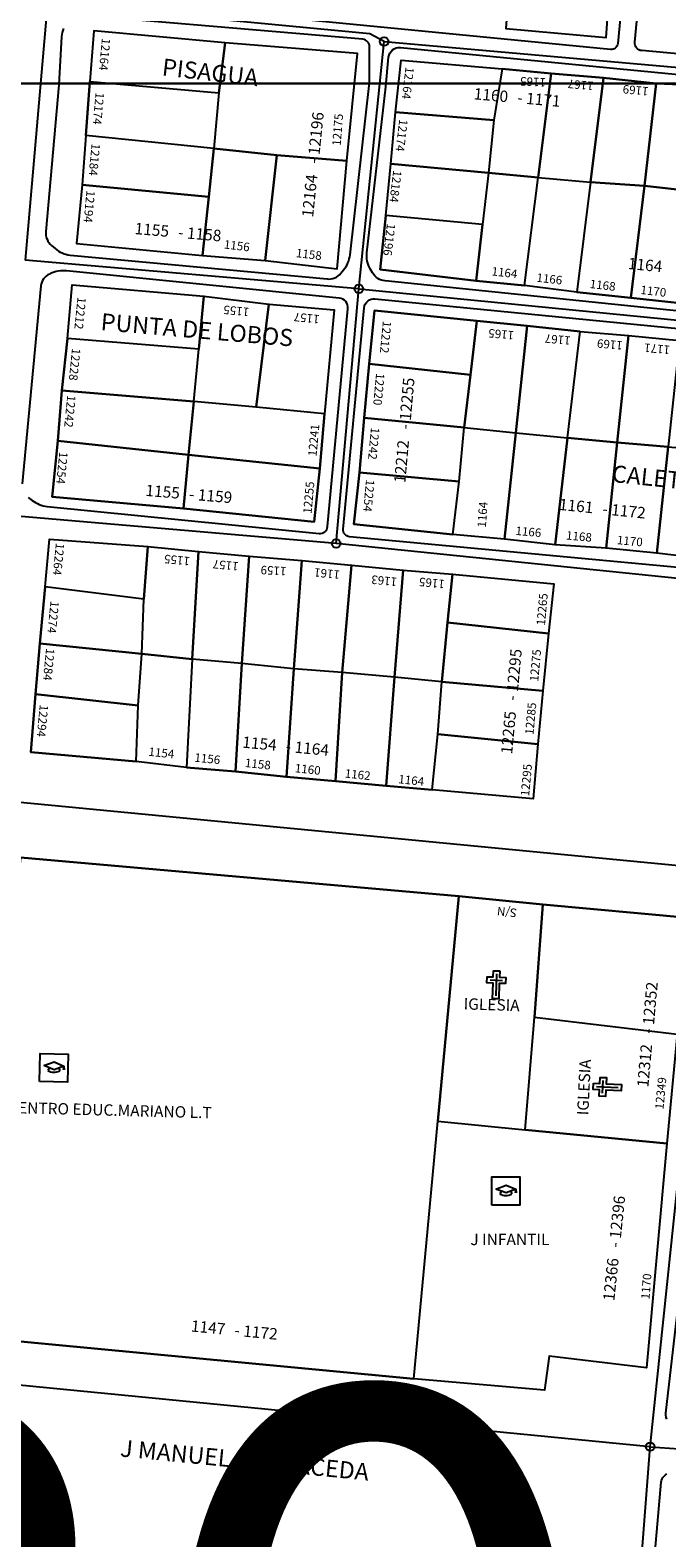
# Model space of a CAD drawing. Extents: x 344355 to 351700, y 6277000 to 6288032.
# Drawn here: x 347686 to 347799, y 6283344 to 6283609 of the extents above; entities that cross this region are included whole.
import ezdxf

# ---------------------------------------------------------------- set-up
doc = ezdxf.new("R2010")
doc.units = 0
doc.header["$MEASUREMENT"] = 0
doc.layers.get('0').update_dxf_attribs({"linetype": 'CONTINUOUS'})
for name, color, linetype in [('1010', 7, 'CONTINUOUS'), ('1400', 7, 'CONTINUOUS'), ('1500', 7, 'CONTINUOUS'), ('2000', 7, 'CONTINUOUS'), ('2510', 7, 'CONTINUOUS'), ('LIMITE_PREDIAL', 7, 'CONTINUOUS')]:
    doc.layers.add(name, color=color, linetype=linetype)

msp = doc.modelspace()

# ---------------------------------------------------------------- linework, layer by layer
at = {"color": 3}
for points in [[(347200, 6283600), (348100, 6283600), (348100, 6284200), (347200, 6284200), (347200, 6283600)], [(347200, 6283000), (348100, 6283000), (348100, 6283600), (347200, 6283600), (347200, 6283000)]]:
    msp.add_lwpolyline(points, dxfattribs=at)
at = {"color": 10}
for points in [[(347689.55, 6283614.16), (347685.59, 6283568.93)], [(347748.78, 6283607.39), (347746.27, 6283608.77), (347689.55, 6283614.16)], [(347744.31, 6283563.92), (347748.78, 6283607.39)], [(347748.78, 6283607.39), (347806.6, 6283602.3)], [(347744.31, 6283563.92), (347685.59, 6283568.93)], [(347740.31, 6283519.13), (347744.31, 6283563.92)], [(347744.31, 6283563.92), (347842.19, 6283554.27)], [(347740.31, 6283519.13), (347682.84, 6283524.05)], [(347810.16, 6283511.99), (347740.31, 6283519.13)], [(347679.18, 6283474.14), (347805.48, 6283462.02)], [(347795.57, 6283360.26), (347800.91, 6283411.2)], [(347795.57, 6283360.26), (347668.87, 6283372.6)], [(347791.8, 6283311.4), (347795.57, 6283360.26)], [(347795.57, 6283360.26), (347865.32, 6283355.43)]]:
    msp.add_lwpolyline(points, dxfattribs=at)
at = {"color": 1}
for points in [[(347769.1, 6283443.94), (347769.07, 6283442.85), (347770.16, 6283442.81), (347770.13, 6283441.72), (347769.03, 6283441.75), (347768.94, 6283439.01), (347767.85, 6283439.05), (347767.94, 6283441.79), (347766.84, 6283441.82), (347766.87, 6283442.92), (347767.97, 6283442.88), (347768.01, 6283443.98), (347769.1, 6283443.94)], [(347768.54, 6283443.41), (347768.41, 6283439.58)], [(347767.41, 6283442.35), (347769.6, 6283442.28)], [(347785.62, 6283424.18), (347786.71, 6283424.13), (347786.76, 6283425.22), (347787.86, 6283425.17), (347787.81, 6283424.07), (347790.54, 6283423.94), (347790.49, 6283422.85), (347787.75, 6283422.98), (347787.7, 6283421.88), (347786.61, 6283421.93), (347786.66, 6283423.03), (347785.56, 6283423.08), (347785.62, 6283424.18)], [(347787.18, 6283422.46), (347787.28, 6283424.65)], [(347786.14, 6283423.6), (347789.97, 6283423.42)]]:
    msp.add_lwpolyline(points, dxfattribs=at)
at = {"color": 4}
for points in [[(347688.12, 6283424.5), (347688.25, 6283429.44), (347693.19, 6283429.31), (347693.06, 6283424.37), (347688.12, 6283424.5)], [(347688.9, 6283427.31), (347690.71, 6283427.93), (347692.42, 6283427.2), (347690.68, 6283426.57), (347688.9, 6283427.3)], [(347689.86, 6283426.9), (347689.56, 6283426.42)], [(347691.51, 6283426.87), (347691.68, 6283426.36)], [(347692.42, 6283427.2), (347692.27, 6283426.54)], [(347692.42, 6283427.2), (347692.29, 6283426.54)], [(347692.42, 6283427.2), (347692.32, 6283426.54)], [(347692.42, 6283427.2), (347692.37, 6283426.54)], [(347692.42, 6283427.2), (347692.4, 6283426.54)], [(347692.42, 6283427.2), (347692.43, 6283426.54)], [(347692.42, 6283427.2), (347692.48, 6283426.54)], [(347767.72, 6283402.75), (347767.72, 6283407.7), (347772.66, 6283407.7), (347772.66, 6283402.75), (347767.72, 6283402.75)], [(347768.42, 6283405.58), (347770.22, 6283406.26), (347771.95, 6283405.57), (347770.22, 6283404.89), (347768.42, 6283405.57)], [(347771.95, 6283405.57), (347771.81, 6283404.91)], [(347771.95, 6283405.57), (347771.84, 6283404.91)], [(347771.95, 6283405.57), (347771.86, 6283404.91)], [(347771.95, 6283405.57), (347771.91, 6283404.91)], [(347771.95, 6283405.57), (347771.94, 6283404.91)], [(347771.95, 6283405.57), (347771.97, 6283404.91)], [(347771.95, 6283405.57), (347772.02, 6283404.91)], [(347769.4, 6283405.2), (347769.1, 6283404.71)], [(347771.04, 6283405.21), (347771.22, 6283404.71)]]:
    msp.add_lwpolyline(points, dxfattribs=at)
for centre, start, end in [((347690.68, 6283428.46), 241.1952, 295.4152), ((347770.17, 6283406.78), 242.6955, 296.9155)]:
    msp.add_arc(centre, 2.33, start, end, dxfattribs=at)
at = {"layer": '1400', "color": 2}
for points in [[(347770.15, 6283609.7), (347787.85, 6283608.1), (347788.45, 6283617.1)], [(347696.3, 6283590.9), (347695.6, 6283582.2), (347694.6, 6283571.9), (347716.8, 6283569.8), (347727.8, 6283568.9), (347740.5, 6283567.4), (347742.2, 6283586.4), (347744.1, 6283605.3), (347720.8, 6283607.2), (347697.7, 6283609.3), (347697, 6283600.4), (347696.3, 6283590.9)], [(347800.85, 6283561.4), (347792.15, 6283562.3), (347782.65, 6283563.3), (347773.45, 6283564.5), (347764.95, 6283565.3), (347748.05, 6283567.3), (347749.05, 6283576.8), (347749.95, 6283585.9), (347750.75, 6283595), (347751.75, 6283604.1), (347769.55, 6283602.6), (347778.15, 6283601.8), (347787.35, 6283601), (347796.65, 6283600), (347805.25, 6283599.7)], [(347693.05, 6283555.2), (347693.85, 6283564.6), (347717.05, 6283562.6), (347728.45, 6283561.2), (347739.95, 6283560.2), (347738.25, 6283541.9), (347737.45, 6283532.3), (347736.45, 6283522.9), (347713.45, 6283525.3), (347690.35, 6283527.3), (347691.35, 6283537.2), (347692.05, 6283546), (347693.05, 6283555.2)], [(347806.05, 6283516.3), (347796.75, 6283517.4), (347787.85, 6283518.3), (347778.85, 6283518.9), (347769.95, 6283519.9), (347760.85, 6283520.7), (347743.45, 6283522.5), (347744.45, 6283531.6), (347745.25, 6283541.2), (347746.15, 6283550.7), (347747.05, 6283560.1), (347765.05, 6283558.3), (347773.95, 6283557.4), (347783.25, 6283556.4), (347791.75, 6283555.7), (347800.75, 6283554.8)], [(347689.1, 6283511.5), (347689.9, 6283519.9), (347707.2, 6283518.6), (347716.1, 6283517.7), (347725, 6283516.9), (347734.3, 6283516.1), (347743, 6283515.3), (347752.1, 6283514.4), (347760.8, 6283513.7), (347778.6, 6283512), (347777.7, 6283503.3), (347776.7, 6283493.2), (347775.8, 6283483.8), (347775, 6283474.2), (347757.2, 6283475.8), (347749.1, 6283476.5), (347740.2, 6283477.3), (347731.6, 6283478.1), (347722.6, 6283479), (347714, 6283479.7), (347705.1, 6283480.8), (347686.6, 6283482.4), (347687.4, 6283492.6), (347688.2, 6283501.5), (347689.1, 6283511.5)], [(347676.7, 6283379.5), (347684.8, 6283463.9), (347761.9, 6283457.1), (347776.7, 6283455.6), (347802.3, 6283453.3), (347800.3, 6283432.8), (347798.5, 6283413.6), (347794.9, 6283374.1), (347777.8, 6283376.2), (347777, 6283370.2), (347754, 6283372.2), (347676.7, 6283379.5)]]:
    msp.add_lwpolyline(points, dxfattribs=at)
at = {"layer": '1500', "color": 10}
for centre in [(347748.77, 6283607.39), (347744.3, 6283563.92), (347740.3, 6283519.13), (347795.56, 6283360.26)]:
    msp.add_circle(centre, 0.759, dxfattribs=at)
at = {"layer": '2000', "color": 1}
for points in [[(347794.03, 6283651.48), (347789.86, 6283607.04), (347789.81, 6283606.82), (347789.73, 6283606.61), (347789.6, 6283606.42), (347789.44, 6283606.26), (347789.26, 6283606.13), (347789.05, 6283606.04), (347788.83, 6283606), (347788.6, 6283606), (347693.83, 6283615.26)], [(347823.34, 6283649.24), (347819.05, 6283604.99), (347818.99, 6283604.7), (347818.88, 6283604.43), (347818.71, 6283604.19), (347818.51, 6283603.98), (347818.26, 6283603.81), (347817.99, 6283603.7), (347817.7, 6283603.64), (347817.41, 6283603.64), (347794.1, 6283605.8), (347793.84, 6283605.85), (347793.59, 6283605.95), (347793.37, 6283606.1), (347793.18, 6283606.28), (347793.04, 6283606.5), (347792.93, 6283606.75), (347792.88, 6283607.01), (347792.88, 6283607.27), (347797.02, 6283651.2)], [(347692.34, 6283609.69), (347692.22, 6283609.36), (347692.12, 6283609.01), (347692.05, 6283608.66), (347692.01, 6283608.3), (347691.5, 6283599.8), (347689.23, 6283573.99), (347689.22, 6283573.65), (347689.25, 6283573.3), (347689.32, 6283572.96), (347689.44, 6283572.64), (347689.58, 6283572.32), (347689.77, 6283572.03), (347689.99, 6283571.76), (347690.24, 6283571.52), (347690.86, 6283570.98)], [(347690.86, 6283570.98), (347691.15, 6283570.75), (347691.45, 6283570.55), (347691.76, 6283570.37), (347692.09, 6283570.22), (347692.43, 6283570.09), (347692.78, 6283569.98), (347693.13, 6283569.91), (347693.49, 6283569.86), (347738.71, 6283565.64), (347739.05, 6283565.63), (347739.39, 6283565.66), (347739.73, 6283565.73), (347740.06, 6283565.84), (347740.37, 6283565.99), (347740.66, 6283566.18), (347740.92, 6283566.4), (347741.16, 6283566.66), (347741.64, 6283567.24), (347741.87, 6283567.53), (347742.07, 6283567.84), (347742.24, 6283568.16), (347742.4, 6283568.49), (347742.53, 6283568.83), (347742.63, 6283569.17), (347742.71, 6283569.53), (347742.77, 6283569.89), (347746.2, 6283600.2), (347746.2, 6283606.49), (347746.18, 6283606.74), (347746.11, 6283606.97), (347746, 6283607.19), (347745.85, 6283607.38), (347745.67, 6283607.54), (347745.47, 6283607.67), (347745.24, 6283607.76), (347745, 6283607.8), (347695.79, 6283611.97)], [(347844.53, 6283555.44), (347748.94, 6283565.3), (347748.6, 6283565.35), (347748.27, 6283565.45), (347747.95, 6283565.58), (347747.65, 6283565.75), (347747.37, 6283565.96), (347747.11, 6283566.2), (347746.89, 6283566.46), (347746.7, 6283566.75), (347746.3, 6283567.45), (347746.13, 6283567.77), (347745.99, 6283568.1), (347745.87, 6283568.45), (347745.79, 6283568.8), (347745.73, 6283569.16), (347745.7, 6283569.52), (347745.69, 6283569.88), (347745.72, 6283570.24), (347749.05, 6283599.45), (347749.55, 6283604.65), (347749.62, 6283605.01), (347749.76, 6283605.36), (347749.97, 6283605.67), (347750.23, 6283605.93), (347750.54, 6283606.14), (347750.88, 6283606.28), (347751.25, 6283606.35), (347751.62, 6283606.35), (347846.47, 6283597.18)], [(347686.8, 6283526.69), (347687.1, 6283526.49), (347687.41, 6283526.3), (347687.74, 6283526.13), (347688.07, 6283525.99), (347688.42, 6283525.87), (347688.77, 6283525.77), (347689.13, 6283525.7), (347689.49, 6283525.65), (347737.32, 6283520.88), (347737.58, 6283520.88), (347737.84, 6283520.93), (347738.09, 6283521.03), (347738.31, 6283521.18), (347738.5, 6283521.37), (347738.65, 6283521.59), (347738.75, 6283521.84), (347738.8, 6283522.1), (347742.4, 6283560.4), (347742.4, 6283560.74), (347742.33, 6283561.07), (347742.2, 6283561.38), (347742.01, 6283561.66), (347741.77, 6283561.9), (347741.49, 6283562.09), (347741.18, 6283562.22), (347740.85, 6283562.29), (347692.89, 6283567.05), (347692.53, 6283567.08), (347692.16, 6283567.08), (347691.79, 6283567.05), (347691.43, 6283567.01), (347691.07, 6283566.94), (347690.72, 6283566.84), (347690.37, 6283566.73), (347690.03, 6283566.59), (347689.87, 6283566.51), (347689.57, 6283566.35), (347689.29, 6283566.16), (347689.04, 6283565.93), (347688.83, 6283565.66), (347688.65, 6283565.38), (347688.51, 6283565.07), (347688.41, 6283564.74), (347688.36, 6283564.41), (347685.04, 6283529.59)], [(347839.36, 6283511.29), (347742.66, 6283520.3), (347742.43, 6283520.35), (347742.2, 6283520.44), (347742, 6283520.58), (347741.83, 6283520.75), (347741.69, 6283520.95), (347741.6, 6283521.17), (347741.55, 6283521.41), (347741.55, 6283521.65), (347745.25, 6283560.59), (347745.32, 6283560.92), (347745.45, 6283561.24), (347745.64, 6283561.52), (347745.88, 6283561.76), (347746.16, 6283561.95), (347746.48, 6283562.08), (347746.81, 6283562.15), (347747.15, 6283562.15), (347844.25, 6283552.65)], [(347686.1, 6283527.21), (347686.8, 6283526.69)], [(347798.51, 6283365.11), (347798.38, 6283365.44), (347798.31, 6283365.8), (347798.32, 6283366.16), (347803.15, 6283407.85)], [(347794.03, 6283314.47), (347797.49, 6283353.99), (347797.55, 6283354.3), (347797.66, 6283354.59), (347797.81, 6283354.86), (347798.01, 6283355.1), (347798.25, 6283355.3), (347798.52, 6283355.46)]]:
    msp.add_lwpolyline(points, dxfattribs=at)
at = {"layer": 'LIMITE_PREDIAL', "color": 4}
for points in [[(347788.45, 6283617.1), (347770.95, 6283619.7), (347770.15, 6283609.7), (347787.85, 6283608.1), (347788.45, 6283617.1)], [(347720.8, 6283607.2), (347697.7, 6283609.3), (347697, 6283600.4), (347719.7, 6283598.4), (347720.8, 6283607.2)], [(347742.2, 6283586.4), (347744.1, 6283605.3), (347720.8, 6283607.2), (347719.7, 6283598.4), (347718.8, 6283588.6), (347729.9, 6283587.4), (347742.2, 6283586.4)], [(347750.75, 6283595), (347751.75, 6283604.1), (347769.55, 6283602.6), (347768.05, 6283593.6), (347750.75, 6283595)], [(347769.55, 6283602.6), (347768.05, 6283593.6), (347767.15, 6283584.3), (347775.85, 6283583.5), (347778.15, 6283601.8), (347769.55, 6283602.6)], [(347787.35, 6283601), (347778.15, 6283601.8), (347775.85, 6283583.5), (347785.05, 6283582.7), (347787.35, 6283601)], [(347697, 6283600.4), (347719.7, 6283598.4), (347718.8, 6283588.6), (347696.3, 6283590.9), (347697, 6283600.4)], [(347796.65, 6283600), (347787.35, 6283601), (347785.05, 6283582.7), (347794.55, 6283582), (347796.65, 6283600)], [(347805.25, 6283599.7), (347796.65, 6283600), (347794.55, 6283582), (347802.95, 6283581.1), (347805.25, 6283599.7)], [(347749.95, 6283585.9), (347750.75, 6283595), (347768.05, 6283593.6), (347767.15, 6283584.3), (347749.95, 6283585.9)], [(347696.3, 6283590.9), (347695.6, 6283582.2), (347717.9, 6283580.1), (347718.8, 6283588.6), (347696.3, 6283590.9)], [(347716.8, 6283569.8), (347727.8, 6283568.9), (347729.9, 6283587.4), (347718.8, 6283588.6), (347717.9, 6283580.1), (347716.8, 6283569.8)], [(347727.8, 6283568.9), (347740.5, 6283567.4), (347742.2, 6283586.4), (347729.9, 6283587.4), (347727.8, 6283568.9)], [(347749.05, 6283576.8), (347749.95, 6283585.9), (347767.15, 6283584.3), (347766.05, 6283575.2), (347749.05, 6283576.8)], [(347764.95, 6283565.3), (347773.45, 6283564.5), (347775.85, 6283583.5), (347767.15, 6283584.3), (347766.05, 6283575.2), (347764.95, 6283565.3)], [(347773.45, 6283564.5), (347775.85, 6283583.5), (347785.05, 6283582.7), (347782.65, 6283563.3), (347773.45, 6283564.5)], [(347695.6, 6283582.2), (347694.6, 6283571.9), (347716.8, 6283569.8), (347717.9, 6283580.1), (347695.6, 6283582.2)], [(347782.65, 6283563.3), (347792.15, 6283562.3), (347794.55, 6283582), (347785.05, 6283582.7), (347782.65, 6283563.3)], [(347792.15, 6283562.3), (347800.85, 6283561.4), (347802.95, 6283581.1), (347794.55, 6283582), (347792.15, 6283562.3)], [(347748.05, 6283567.3), (347764.95, 6283565.3), (347766.05, 6283575.2), (347749.05, 6283576.8), (347748.05, 6283567.3)], [(347693.85, 6283564.6), (347717.05, 6283562.6), (347716.15, 6283553.3), (347693.05, 6283555.2), (347693.85, 6283564.6)], [(347717.05, 6283562.6), (347728.45, 6283561.2), (347726.25, 6283543.1), (347715.25, 6283544.1), (347716.15, 6283553.3), (347717.05, 6283562.6)], [(347728.45, 6283561.2), (347739.95, 6283560.2), (347738.25, 6283541.9), (347726.25, 6283543.1), (347728.45, 6283561.2)], [(347765.05, 6283558.3), (347747.05, 6283560.1), (347746.15, 6283550.7), (347763.95, 6283548.8), (347765.05, 6283558.3)], [(347773.95, 6283557.4), (347765.05, 6283558.3), (347763.95, 6283548.8), (347762.85, 6283539.5), (347771.95, 6283538.6), (347773.95, 6283557.4)], [(347783.25, 6283556.4), (347773.95, 6283557.4), (347771.95, 6283538.6), (347781.05, 6283537.7), (347783.25, 6283556.4)], [(347693.05, 6283555.2), (347692.05, 6283546), (347715.25, 6283544.1), (347716.15, 6283553.3), (347693.05, 6283555.2)], [(347781.05, 6283537.7), (347783.25, 6283556.4), (347791.75, 6283555.7), (347789.75, 6283536.9), (347781.05, 6283537.7)], [(347791.75, 6283555.7), (347800.75, 6283554.8), (347798.75, 6283536.1), (347789.75, 6283536.9), (347791.75, 6283555.7)], [(347746.15, 6283550.7), (347745.25, 6283541.2), (347762.85, 6283539.5), (347763.95, 6283548.8), (347746.15, 6283550.7)], [(347692.05, 6283546), (347691.35, 6283537.2), (347714.35, 6283534.7), (347715.25, 6283544.1), (347692.05, 6283546)], [(347737.45, 6283532.3), (347738.25, 6283541.9), (347726.25, 6283543.1), (347715.25, 6283544.1), (347714.35, 6283534.7), (347737.45, 6283532.3)], [(347745.25, 6283541.2), (347744.45, 6283531.6), (347761.95, 6283530), (347762.85, 6283539.5), (347745.25, 6283541.2)], [(347769.95, 6283519.9), (347760.85, 6283520.7), (347761.95, 6283530), (347762.85, 6283539.5), (347771.95, 6283538.6), (347769.95, 6283519.9)], [(347778.85, 6283518.9), (347769.95, 6283519.9), (347771.95, 6283538.6), (347781.05, 6283537.7), (347778.85, 6283518.9)], [(347691.35, 6283537.2), (347690.35, 6283527.3), (347713.45, 6283525.3), (347714.35, 6283534.7), (347691.35, 6283537.2)], [(347787.85, 6283518.3), (347778.85, 6283518.9), (347781.05, 6283537.7), (347789.75, 6283536.9), (347787.85, 6283518.3)], [(347796.75, 6283517.4), (347787.85, 6283518.3), (347789.75, 6283536.9), (347798.75, 6283536.1), (347796.75, 6283517.4)], [(347806.05, 6283516.3), (347796.75, 6283517.4), (347798.75, 6283536.1), (347808.05, 6283535.3), (347806.05, 6283516.3)], [(347713.45, 6283525.3), (347736.45, 6283522.9), (347737.45, 6283532.3), (347714.35, 6283534.7), (347713.45, 6283525.3)], [(347744.45, 6283531.6), (347743.45, 6283522.5), (347760.85, 6283520.7), (347761.95, 6283530), (347744.45, 6283531.6)], [(347689.9, 6283519.9), (347707.2, 6283518.6), (347706.5, 6283509.3), (347689.1, 6283511.5), (347689.9, 6283519.9)], [(347707.2, 6283518.6), (347716.1, 6283517.7), (347715, 6283498.8), (347706.1, 6283499.7), (347706.5, 6283509.3), (347707.2, 6283518.6)], [(347716.1, 6283517.7), (347725, 6283516.9), (347723.7, 6283498), (347715, 6283498.8), (347716.1, 6283517.7)], [(347725, 6283516.9), (347734.3, 6283516.1), (347732.9, 6283497.1), (347723.7, 6283498), (347725, 6283516.9)], [(347734.3, 6283516.1), (347743, 6283515.3), (347741.4, 6283496.4), (347732.9, 6283497.1), (347734.3, 6283516.1)], [(347743, 6283515.3), (347752.1, 6283514.4), (347750.6, 6283495.6), (347741.4, 6283496.4), (347743, 6283515.3)], [(347752.1, 6283514.4), (347760.8, 6283513.7), (347759.9, 6283505.2), (347758.9, 6283494.8), (347750.6, 6283495.6), (347752.1, 6283514.4)], [(347689.1, 6283511.5), (347688.2, 6283501.5), (347706.1, 6283499.7), (347706.5, 6283509.3), (347689.1, 6283511.5)], [(347760.8, 6283513.7), (347778.6, 6283512), (347777.7, 6283503.3), (347759.9, 6283505.2), (347760.8, 6283513.7)], [(347777.7, 6283503.3), (347776.7, 6283493.2), (347758.9, 6283494.8), (347759.9, 6283505.2), (347777.7, 6283503.3)], [(347688.2, 6283501.5), (347687.4, 6283492.6), (347705.5, 6283490.6), (347706.1, 6283499.7), (347688.2, 6283501.5)], [(347705.1, 6283480.8), (347705.5, 6283490.6), (347706.1, 6283499.7), (347715, 6283498.8), (347714, 6283479.7), (347705.1, 6283480.8)], [(347714, 6283479.7), (347722.6, 6283479), (347723.7, 6283498), (347715, 6283498.8), (347714, 6283479.7)], [(347722.6, 6283479), (347731.6, 6283478.1), (347732.9, 6283497.1), (347723.7, 6283498), (347722.6, 6283479)], [(347731.6, 6283478.1), (347740.2, 6283477.3), (347741.4, 6283496.4), (347732.9, 6283497.1), (347731.6, 6283478.1)], [(347740.2, 6283477.3), (347749.1, 6283476.5), (347750.6, 6283495.6), (347741.4, 6283496.4), (347740.2, 6283477.3)], [(347749.1, 6283476.5), (347757.2, 6283475.8), (347758.2, 6283485.6), (347758.9, 6283494.8), (347750.6, 6283495.6), (347749.1, 6283476.5)], [(347776.7, 6283493.2), (347775.8, 6283483.8), (347758.2, 6283485.6), (347758.9, 6283494.8), (347776.7, 6283493.2)], [(347687.4, 6283492.6), (347686.6, 6283482.4), (347705.1, 6283480.8), (347705.5, 6283490.6), (347687.4, 6283492.6)], [(347775.8, 6283483.8), (347775, 6283474.2), (347757.2, 6283475.8), (347758.2, 6283485.6), (347775.8, 6283483.8)], [(347684.8, 6283463.9), (347676.7, 6283379.5), (347754, 6283372.2), (347758.2, 6283417.5), (347761.9, 6283457.1), (347684.8, 6283463.9)], [(347761.9, 6283457.1), (347758.2, 6283417.5), (347773.6, 6283416), (347775.2, 6283435.8), (347776.7, 6283455.6), (347761.9, 6283457.1)], [(347802.3, 6283453.3), (347776.7, 6283455.6), (347775.2, 6283435.8), (347800.3, 6283432.8), (347802.3, 6283453.3)], [(347800.3, 6283432.8), (347798.5, 6283413.6), (347773.6, 6283416), (347775.2, 6283435.8), (347800.3, 6283432.8)], [(347798.5, 6283413.6), (347794.9, 6283374.1), (347777.8, 6283376.2), (347777, 6283370.2), (347754, 6283372.2), (347758.2, 6283417.5), (347773.6, 6283416), (347798.5, 6283413.6)]]:
    msp.add_lwpolyline(points, dxfattribs=at)

# ---------------------------------------------------------------- texts
at = {"color": 10}
for s, rotation, p in [('PISAGUA', 353.4577, (347709.56, 6283601.47)), ('PUNTA DE LOBOS', 355.1192, (347698.8, 6283556.65)), ('CALETA JUNIN', 354.1452, (347788.72, 6283529.95)), ('J MANUEL BALMACEDA', 354.4317, (347702.22, 6283358.55))]:
    msp.add_text(s, height=3, rotation=rotation, dxfattribs=at).set_placement(p)
at = {"color": 1}
for rotation, p in [(358.1559, (347762.73, 6283437.17)), (87.2615, (347784.69, 6283418.51))]:
    msp.add_text('IGLESIA', height=2, rotation=rotation, dxfattribs=at).set_placement(p)
at = {"color": 4}
msp.add_text('CENTRO EDUC.MARIANO L.T', height=2, rotation=358.4997, dxfattribs=at).set_placement((347682.58, 6283418.94))
msp.add_text('J INFANTIL', height=2, dxfattribs=at).set_placement((347763.94, 6283395.71))
at = {"color": 3}
msp.add_text('1980', height=110, dxfattribs=at).set_placement((347455.38, 6283260))
at = {"layer": '1010', "color": 10}
for s, rotation, p in [('1160', 354.9473, (347764.46, 6283597.25)), (' - 1171', 354.9473, (347771.51, 6283596.63)), (' - 12196', 84.1102, (347737.17, 6283585.21)), ('12164', 84.1102, (347736.26, 6283576.41)), ('1155', 355.1192, (347704.79, 6283573.55)), (' - 1158', 355.1192, (347711.84, 6283572.94)), ('1164', 354.3744, (347791.58, 6283567.41)), (' - 12255', 84.9123, (347753.26, 6283538.49)), ('12212', 84.9123, (347752.48, 6283529.68)), ('1155', 355.1192, (347706.7, 6283527.5)), (' - 1159', 355.1192, (347713.75, 6283526.89)), ('1161', 354.1452, (347779.45, 6283525.04)), (' - 1172', 354.1452, (347786.49, 6283524.32)), (' - 12295', 84.6259, (347772.1, 6283490.8)), ('12265', 84.6259, (347771.28, 6283481.99)), ('1154', 354.5463, (347723.73, 6283483.22)), (' - 1164', 354.5463, (347730.77, 6283482.54)), (' - 12352', 84.855, (347796.05, 6283432.22)), ('12312', 84.855, (347795.25, 6283423.41)), (' - 12396', 83.9956, (347790.18, 6283394.6)), ('12366', 83.9956, (347789.26, 6283385.81)), ('1147', 354.4317, (347714.7, 6283380.53)), (' - 1172', 354.4317, (347721.74, 6283379.85))]:
    msp.add_text(s, height=2, rotation=rotation, dxfattribs=at).set_placement(p)
at = {"layer": '2510', "color": 4}
for s, rotation, p in [('12164', 264.7065, (347699.11, 6283608.04)), ('12164', 263.2168, (347752.54, 6283603)), ('1165', 177.044, (347777.28, 6283600.95)), ('1167', 174.5229, (347785.68, 6283600.3)), ('1169', 174.5229, (347795.35, 6283599.37)), ('12174', 264.7065, (347698.01, 6283598.51)), ('12175', 85.3707, (347741.1, 6283589)), ('12174', 263.2168, (347751.44, 6283593.8)), ('12184', 264.7065, (347697.3, 6283589.53)), ('12184', 263.2168, (347750.37, 6283584.81)), ('12194', 264.7065, (347696.4, 6283581.27)), ('12196', 263.2168, (347749.26, 6283575.47)), ('1156', 353.1712, (347720.5, 6283571.02)), ('1158', 353.1712, (347733.18, 6283569.5)), ('1164', 353.2858, (347767.6, 6283566.29)), ('1166', 353.2858, (347775.5, 6283565.18)), ('1168', 353.2858, (347784.88, 6283564.07)), ('1170', 353.2858, (347793.8, 6283563.02)), ('12212', 264.2481, (347694.82, 6283562.51)), ('1155', 174.1792, (347725.09, 6283560.54)), ('1157', 174.1792, (347737.47, 6283559.28)), ('12212', 264.6492, (347748.55, 6283558.3)), ('1165', 174.6375, (347771.7, 6283556.45)), ('1167', 174.6375, (347781.64, 6283555.52)), ('1169', 174.6375, (347790.82, 6283554.66)), ('1171', 174.6375, (347799.14, 6283553.89)), ('12228', 264.2481, (347693.85, 6283553.5)), ('12220', 264.6492, (347747.36, 6283549.14)), ('12242', 264.2481, (347693.02, 6283545.25)), ('12241', 84.7405, (347736.86, 6283534.38)), ('12242', 264.6492, (347746.46, 6283539.59)), ('12254', 264.2481, (347691.62, 6283535.3)), ('12254', 264.6492, (347745.59, 6283530.41)), ('12255', 84.7405, (347735.98, 6283524.3)), ('1164', 86.001, (347766.66, 6283521.87)), ('1166', 354.7755, (347771.82, 6283520.64)), ('1168', 354.7755, (347780.72, 6283519.83)), ('1170', 354.7755, (347789.67, 6283519.01)), ('12264', 264.3627, (347691.01, 6283519.25)), ('1155', 174.2938, (347714.66, 6283516.72)), ('1157', 174.2938, (347723.22, 6283515.81)), ('1159', 176.8042, (347731.61, 6283514.97)), ('1161', 174.2938, (347741.06, 6283514.34)), ('1163', 174.2938, (347751.11, 6283513.08)), ('1165', 174.2938, (347759.51, 6283512.69)), ('12274', 264.3627, (347690.07, 6283509.05)), ('12265', 84.7405, (347777.05, 6283504.65)), ('12284', 264.3627, (347689.29, 6283500.73)), ('12275', 84.7405, (347775.87, 6283494.78)), ('12294', 264.3627, (347688.18, 6283490.82)), ('12285', 84.7405, (347775.03, 6283485.42)), ('1154', 353.9733, (347707.23, 6283481.79)), ('1156', 353.9733, (347715.32, 6283480.76)), ('1158', 353.9733, (347724.21, 6283479.82)), ('1160', 353.9733, (347732.99, 6283478.89)), ('12295', 84.7405, (347774.27, 6283474.61)), ('1162', 353.9733, (347741.78, 6283477.96)), ('1164', 353.9733, (347751.2, 6283476.96)), ('S/N', 173.5489, (347772.2, 6283454.84)), ('12349', 84.5686, (347797.91, 6283419.52)), ('1170', 85.3134, (347795.45, 6283386.12))]:
    msp.add_text(s, height=1.5, rotation=rotation, dxfattribs=at).set_placement(p)

doc.saveas('drawing.dxf')
